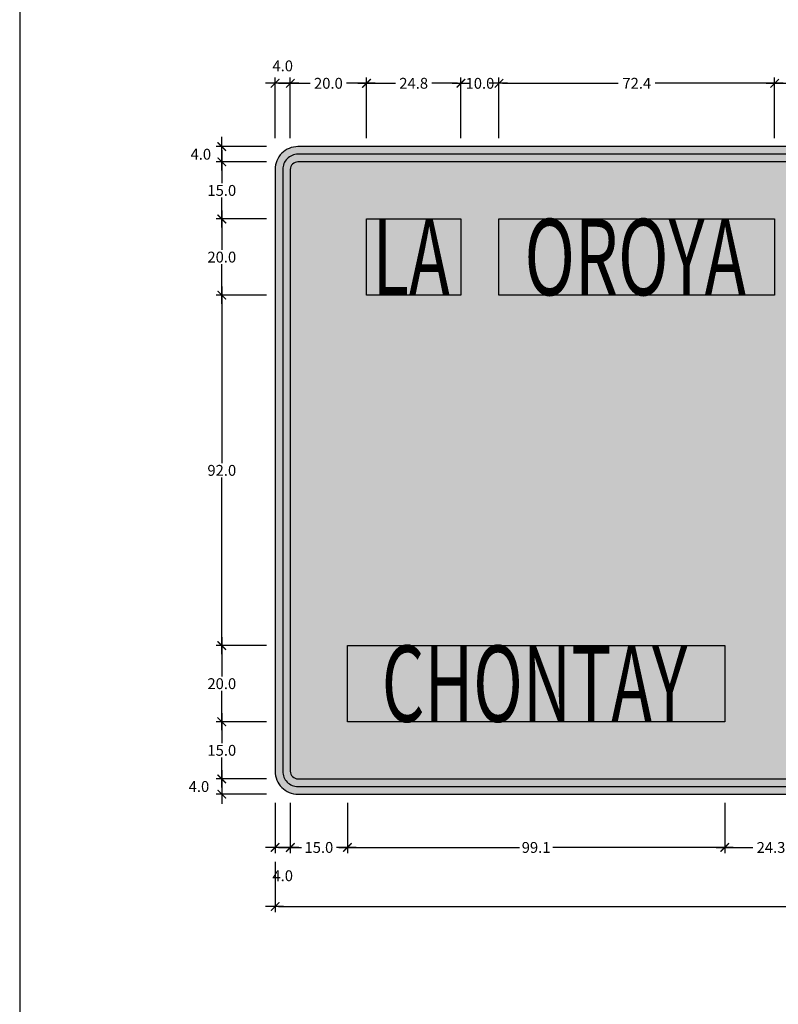
# Model space of a CAD drawing. Units: metres. Extents: x -0.1 to 77.4, y 5.6 to 15.9.
# Drawn here: x 13.5 to 15.5, y 8.4 to 11 of the extents above; entities that cross this region are included whole.
import ezdxf
from ezdxf.enums import TextEntityAlignment as Align

# ---------------------------------------------------------------- set-up
doc = ezdxf.new("R2010")
doc.units = ezdxf.units.M
for name, color, linetype in [('Panel - Acotaciones', 1, 'Continuous'), ('Panel - Borde panel', 55, 'Continuous'), ('Panel - BordeOrlaIN', 255, 'Continuous'), ('Panel - Hatch Proy104', 106, 'Continuous'), ('Panel - Texto', 255, 'Continuous')]:
    doc.layers.add(name, color=color, linetype=linetype)
doc.layers.add('Panel - Borde Invisible', color=6, linetype='Continuous', plot=False)
doc.layers.add('Viewport No Print', color=3, linetype='Continuous', plot=False)
doc.styles.add('DIM1', font='romans.shx')
doc.styles.add('Texto_señal', font='txt')
doc.dimstyles.new('L80-E1 15', dxfattribs={"dimscale": 0.15, "dimtxt": 0.19, "dimasz": 0.06, "dimexe": 0.1, "dimexo": 0.15, "dimgap": 0.03, "dimtad": 0, "dimtih": 1, "dimtoh": 1, "dimdec": 1, "dimlfac": 100, "dimzin": 1, "dimdsep": 46, "dimtxsty": 'DIM1', "dimblk": 'TK2', "dimcen": 0.09, "dimclrd": 55, "dimclre": 55, "dimclrt": 2, "dimaunit": 1, "dimadec": 3, "dimazin": 0, "dimtfac": 1, "dimtdec": 1, "dimtofl": 0, "dimtmove": 2, "dimatfit": 3, "dimldrblk": 'CLOSEDBLANK', "dimfxl": 1, "dimtolj": 1, "dimtzin": 1, "dimarcsym": 0})

# ---------------------------------------------------------------- blocks, each defined once
blk = doc.blocks.new('TK2')
at = {"color": 2, "linetype": 'ByBlock'}
blk.add_line((-2.5, 0), (2.82, 0), dxfattribs=at)
at = {"color": 2, "linetype": 'ByBlock', "const_width": 0.375}
blk.add_lwpolyline([(1.25, 1.25), (-1.25, -1.25)], dxfattribs=at)
blk = doc.blocks.new('*D383')
at = {"layer": 'Defpoints', "color": 0, "transparency": 16777216}
for p in [(14.1708, 8.9963), (14.0308, 8.9563), (14.1708, 8.9563)]:
    blk.add_point(p, dxfattribs=at)
at = {"layer": 'Panel - Acotaciones', "color": 55, "lineweight": -2, "transparency": 16777216}
for p, q in [((14.1483, 8.9963), (14.0158, 8.9963)), ((14.0308, 8.9873), (14.0308, 8.9653)), ((14.1483, 8.9563), (14.0158, 8.9563))]:
    blk.add_line(p, q, dxfattribs=at)
at = {"layer": 'Panel - Acotaciones', "color": 55, "lineweight": -2, "transparency": 16777216, "xscale": 0.009, "yscale": 0.009, "zscale": 0.009}
for p, rotation in [((14.0308, 8.9963), 90), ((14.0308, 8.9563), 270)]:
    blk.add_blockref('TK2', p, dxfattribs=dict(at, rotation=rotation))
at = {"layer": 'Panel - Acotaciones', "color": 2, "transparency": 16777216, "insert": (13.9708, 8.9763), "char_height": 0.0285, "attachment_point": 5, "style": 'DIM1'}
blk.add_mtext('\\A1;4.0', dxfattribs=at)
blk = doc.blocks.new('_ClosedBlank')
at = {"lineweight": -2}
for p, q in [((-1, 0.17), (0, 0)), ((-1, 0.17), (-1, -0.17)), ((0, 0), (-1, -0.17))]:
    blk.add_line(p, q, dxfattribs=at)
blk = doc.blocks.new('*D384')
at = {"layer": 'Defpoints', "color": 0, "transparency": 16777216}
for p in [(14.1708, 8.9563), (14.2108, 8.9563), (14.2108, 8.8163)]:
    blk.add_point(p, dxfattribs=at)
at = {"layer": 'Panel - Acotaciones', "color": 55, "lineweight": -2, "transparency": 16777216}
for p, q in [((14.1708, 8.9338), (14.1708, 8.8013)), ((14.2108, 8.9338), (14.2108, 8.8013)), ((14.1798, 8.8163), (14.2018, 8.8163))]:
    blk.add_line(p, q, dxfattribs=at)
at = {"layer": 'Panel - Acotaciones', "color": 55, "lineweight": -2, "transparency": 16777216, "xscale": 0.009, "yscale": 0.009, "zscale": 0.009, "rotation": 180}
blk.add_blockref('TK2', (14.1708, 8.8163), dxfattribs=at)
at = {"layer": 'Panel - Acotaciones', "color": 55, "lineweight": -2, "transparency": 16777216, "xscale": 0.009, "yscale": 0.009, "zscale": 0.009}
blk.add_blockref('TK2', (14.2108, 8.8163), dxfattribs=at)
at = {"layer": 'Panel - Acotaciones', "color": 2, "transparency": 16777216, "insert": (14.1908, 8.742), "char_height": 0.0285, "attachment_point": 5, "style": 'DIM1'}
blk.add_mtext('\\A1;4.0', dxfattribs=at)
blk = doc.blocks.new('*D385')
at = {"layer": 'Defpoints', "color": 0, "transparency": 16777216}
for p in [(14.1708, 8.8013), (17.1708, 8.8013), (17.1708, 8.6613)]:
    blk.add_point(p, dxfattribs=at)
at = {"layer": 'Panel - Acotaciones', "color": 55, "lineweight": -2, "transparency": 16777216}
for p, q in [((14.1708, 8.7788), (14.1708, 8.6463)), ((17.1708, 8.7788), (17.1708, 8.6463)), ((14.1798, 8.6613), (15.6093, 8.6613)), ((17.1618, 8.6613), (15.7323, 8.6613))]:
    blk.add_line(p, q, dxfattribs=at)
at = {"layer": 'Panel - Acotaciones', "color": 55, "lineweight": -2, "transparency": 16777216, "xscale": 0.009, "yscale": 0.009, "zscale": 0.009, "rotation": 180}
blk.add_blockref('TK2', (14.1708, 8.6613), dxfattribs=at)
at = {"layer": 'Panel - Acotaciones', "color": 55, "lineweight": -2, "transparency": 16777216, "xscale": 0.009, "yscale": 0.009, "zscale": 0.009}
blk.add_blockref('TK2', (17.1708, 8.6613), dxfattribs=at)
at = {"layer": 'Panel - Acotaciones', "color": 2, "transparency": 16777216, "insert": (15.6708, 8.6613), "char_height": 0.0285, "attachment_point": 5, "style": 'DIM1'}
blk.add_mtext('\\A1;300.0', dxfattribs=at)
blk = doc.blocks.new('*D388')
at = {"layer": 'Defpoints', "color": 0, "transparency": 16777216}
for p in [(14.1708, 10.6163), (14.0308, 10.4663), (14.1708, 10.4663)]:
    blk.add_point(p, dxfattribs=at)
at = {"layer": 'Panel - Acotaciones', "color": 55, "lineweight": -2, "transparency": 16777216}
for p, q in [((14.1483, 10.6163), (14.0158, 10.6163)), ((14.0308, 10.6073), (14.0308, 10.56)), ((14.0308, 10.4753), (14.0308, 10.5225)), ((14.1483, 10.4663), (14.0158, 10.4663))]:
    blk.add_line(p, q, dxfattribs=at)
at = {"layer": 'Panel - Acotaciones', "color": 55, "lineweight": -2, "transparency": 16777216, "xscale": 0.009, "yscale": 0.009, "zscale": 0.009}
for p, rotation in [((14.0308, 10.6163), 90), ((14.0308, 10.4663), 270)]:
    blk.add_blockref('TK2', p, dxfattribs=dict(at, rotation=rotation))
at = {"layer": 'Panel - Acotaciones', "color": 2, "transparency": 16777216, "insert": (14.0308, 10.5413), "char_height": 0.0285, "attachment_point": 5, "style": 'DIM1'}
blk.add_mtext('\\A1;15.0', dxfattribs=at)
blk = doc.blocks.new('*D389')
at = {"layer": 'Defpoints', "color": 0, "transparency": 16777216}
for p in [(14.1708, 10.4663), (14.0308, 10.2663), (14.1708, 10.2663)]:
    blk.add_point(p, dxfattribs=at)
at = {"layer": 'Panel - Acotaciones', "color": 55, "lineweight": -2, "transparency": 16777216}
for p, q in [((14.1483, 10.4663), (14.0158, 10.4663)), ((14.0308, 10.4573), (14.0308, 10.385)), ((14.0308, 10.2753), (14.0308, 10.3475)), ((14.1483, 10.2663), (14.0158, 10.2663))]:
    blk.add_line(p, q, dxfattribs=at)
at = {"layer": 'Panel - Acotaciones', "color": 55, "lineweight": -2, "transparency": 16777216, "xscale": 0.009, "yscale": 0.009, "zscale": 0.009}
for p, rotation in [((14.0308, 10.4663), 90), ((14.0308, 10.2663), 270)]:
    blk.add_blockref('TK2', p, dxfattribs=dict(at, rotation=rotation))
at = {"layer": 'Panel - Acotaciones', "color": 2, "transparency": 16777216, "insert": (14.0308, 10.3663), "char_height": 0.0285, "attachment_point": 5, "style": 'DIM1'}
blk.add_mtext('\\A1;20.0', dxfattribs=at)
blk = doc.blocks.new('*D390')
at = {"layer": 'Defpoints', "color": 0, "transparency": 16777216}
for p in [(14.1708, 10.2663), (14.0308, 9.3463), (14.1708, 9.3463)]:
    blk.add_point(p, dxfattribs=at)
at = {"layer": 'Panel - Acotaciones', "color": 55, "lineweight": -2, "transparency": 16777216}
for p, q in [((14.1483, 10.2663), (14.0158, 10.2663)), ((14.0308, 10.2573), (14.0308, 9.825)), ((14.0308, 9.3553), (14.0308, 9.7875)), ((14.1483, 9.3463), (14.0158, 9.3463))]:
    blk.add_line(p, q, dxfattribs=at)
at = {"layer": 'Panel - Acotaciones', "color": 55, "lineweight": -2, "transparency": 16777216, "xscale": 0.009, "yscale": 0.009, "zscale": 0.009}
for p, rotation in [((14.0308, 10.2663), 90), ((14.0308, 9.3463), 270)]:
    blk.add_blockref('TK2', p, dxfattribs=dict(at, rotation=rotation))
at = {"layer": 'Panel - Acotaciones', "color": 2, "transparency": 16777216, "insert": (14.0308, 9.8063), "char_height": 0.0285, "attachment_point": 5, "style": 'DIM1'}
blk.add_mtext('\\A1;92.0', dxfattribs=at)
blk = doc.blocks.new('*D391')
at = {"layer": 'Defpoints', "color": 0, "transparency": 16777216}
for p in [(14.1708, 9.3463), (14.0308, 9.1463), (14.1708, 9.1463)]:
    blk.add_point(p, dxfattribs=at)
at = {"layer": 'Panel - Acotaciones', "color": 55, "lineweight": -2, "transparency": 16777216}
for p, q in [((14.1483, 9.3463), (14.0158, 9.3463)), ((14.0308, 9.3373), (14.0308, 9.265)), ((14.0308, 9.1553), (14.0308, 9.2275)), ((14.1483, 9.1463), (14.0158, 9.1463))]:
    blk.add_line(p, q, dxfattribs=at)
at = {"layer": 'Panel - Acotaciones', "color": 55, "lineweight": -2, "transparency": 16777216, "xscale": 0.009, "yscale": 0.009, "zscale": 0.009}
for p, rotation in [((14.0308, 9.3463), 90), ((14.0308, 9.1463), 270)]:
    blk.add_blockref('TK2', p, dxfattribs=dict(at, rotation=rotation))
at = {"layer": 'Panel - Acotaciones', "color": 2, "transparency": 16777216, "insert": (14.0308, 9.2463), "char_height": 0.0285, "attachment_point": 5, "style": 'DIM1'}
blk.add_mtext('\\A1;20.0', dxfattribs=at)
blk = doc.blocks.new('*D395')
at = {"layer": 'Defpoints', "color": 0, "transparency": 16777216}
for p in [(14.1708, 9.1463), (14.0308, 8.9963), (14.1708, 8.9963)]:
    blk.add_point(p, dxfattribs=at)
at = {"layer": 'Panel - Acotaciones', "color": 55, "lineweight": -2, "transparency": 16777216}
for p, q in [((14.1483, 9.1463), (14.0158, 9.1463)), ((14.0308, 9.1373), (14.0308, 9.09)), ((14.0308, 9.0053), (14.0308, 9.0525)), ((14.1483, 8.9963), (14.0158, 8.9963))]:
    blk.add_line(p, q, dxfattribs=at)
at = {"layer": 'Panel - Acotaciones', "color": 55, "lineweight": -2, "transparency": 16777216, "xscale": 0.009, "yscale": 0.009, "zscale": 0.009}
for p, rotation in [((14.0308, 9.1463), 90), ((14.0308, 8.9963), 270)]:
    blk.add_blockref('TK2', p, dxfattribs=dict(at, rotation=rotation))
at = {"layer": 'Panel - Acotaciones', "color": 2, "transparency": 16777216, "insert": (14.0308, 9.0713), "char_height": 0.0285, "attachment_point": 5, "style": 'DIM1'}
blk.add_mtext('\\A1;15.0', dxfattribs=at)
blk = doc.blocks.new('*D400')
at = {"layer": 'Defpoints', "color": 0, "transparency": 16777216}
for p in [(14.1708, 10.6563), (14.0308, 10.6163), (14.1708, 10.6163)]:
    blk.add_point(p, dxfattribs=at)
at = {"layer": 'Panel - Acotaciones', "color": 55, "lineweight": -2, "transparency": 16777216}
for p, q in [((14.1483, 10.6563), (14.0158, 10.6563)), ((14.0308, 10.6473), (14.0308, 10.6253)), ((14.1483, 10.6163), (14.0158, 10.6163))]:
    blk.add_line(p, q, dxfattribs=at)
at = {"layer": 'Panel - Acotaciones', "color": 55, "lineweight": -2, "transparency": 16777216, "xscale": 0.009, "yscale": 0.009, "zscale": 0.009}
for p, rotation in [((14.0308, 10.6563), 90), ((14.0308, 10.6163), 270)]:
    blk.add_blockref('TK2', p, dxfattribs=dict(at, rotation=rotation))
at = {"layer": 'Panel - Acotaciones', "color": 2, "transparency": 16777216, "insert": (13.9757, 10.6363), "char_height": 0.0285, "attachment_point": 5, "style": 'DIM1'}
blk.add_mtext('\\A1;4.0', dxfattribs=at)
blk = doc.blocks.new('*D401')
at = {"layer": 'Defpoints', "color": 0, "transparency": 16777216}
for p in [(14.4108, 10.8225), (14.2108, 10.6563), (14.4108, 10.6563)]:
    blk.add_point(p, dxfattribs=at)
at = {"layer": 'Panel - Acotaciones', "color": 55, "lineweight": -2, "transparency": 16777216}
for p, q in [((14.2108, 10.6788), (14.2108, 10.8375)), ((14.4108, 10.6788), (14.4108, 10.8375)), ((14.2198, 10.8225), (14.2629, 10.8225)), ((14.4018, 10.8225), (14.3587, 10.8225))]:
    blk.add_line(p, q, dxfattribs=at)
at = {"layer": 'Panel - Acotaciones', "color": 55, "lineweight": -2, "transparency": 16777216, "xscale": 0.009, "yscale": 0.009, "zscale": 0.009, "rotation": 180}
blk.add_blockref('TK2', (14.2108, 10.8225), dxfattribs=at)
at = {"layer": 'Panel - Acotaciones', "color": 55, "lineweight": -2, "transparency": 16777216, "xscale": 0.009, "yscale": 0.009, "zscale": 0.009}
blk.add_blockref('TK2', (14.4108, 10.8225), dxfattribs=at)
at = {"layer": 'Panel - Acotaciones', "color": 2, "transparency": 16777216, "insert": (14.3108, 10.8225), "char_height": 0.0285, "attachment_point": 5, "style": 'DIM1'}
blk.add_mtext('\\A1;20.0', dxfattribs=at)
blk = doc.blocks.new('*D402')
at = {"layer": 'Defpoints', "color": 0, "transparency": 16777216}
for p in [(14.6588, 10.8226), (14.4108, 10.6563), (14.6588, 10.6563)]:
    blk.add_point(p, dxfattribs=at)
at = {"layer": 'Panel - Acotaciones', "color": 55, "lineweight": -2, "transparency": 16777216}
for p, q in [((14.4108, 10.6788), (14.4108, 10.8376)), ((14.6588, 10.6788), (14.6588, 10.8376)), ((14.4198, 10.8226), (14.4869, 10.8226)), ((14.6498, 10.8226), (14.5827, 10.8226))]:
    blk.add_line(p, q, dxfattribs=at)
at = {"layer": 'Panel - Acotaciones', "color": 55, "lineweight": -2, "transparency": 16777216, "xscale": 0.009, "yscale": 0.009, "zscale": 0.009, "rotation": 180}
blk.add_blockref('TK2', (14.4108, 10.8226), dxfattribs=at)
at = {"layer": 'Panel - Acotaciones', "color": 55, "lineweight": -2, "transparency": 16777216, "xscale": 0.009, "yscale": 0.009, "zscale": 0.009}
blk.add_blockref('TK2', (14.6588, 10.8226), dxfattribs=at)
at = {"layer": 'Panel - Acotaciones', "color": 2, "transparency": 16777216, "insert": (14.5348, 10.8226), "char_height": 0.0285, "attachment_point": 5, "style": 'DIM1'}
blk.add_mtext('\\A1;24.8', dxfattribs=at)
blk = doc.blocks.new('*D403')
at = {"layer": 'Defpoints', "color": 0, "transparency": 16777216}
for p in [(14.2108, 10.8225), (14.1708, 10.6563), (14.2108, 10.6563)]:
    blk.add_point(p, dxfattribs=at)
at = {"layer": 'Panel - Acotaciones', "color": 55, "lineweight": -2, "transparency": 16777216}
for p, q in [((14.1708, 10.6788), (14.1708, 10.8375)), ((14.2108, 10.6788), (14.2108, 10.8375)), ((14.1798, 10.8225), (14.2018, 10.8225))]:
    blk.add_line(p, q, dxfattribs=at)
at = {"layer": 'Panel - Acotaciones', "color": 55, "lineweight": -2, "transparency": 16777216, "xscale": 0.009, "yscale": 0.009, "zscale": 0.009, "rotation": 180}
blk.add_blockref('TK2', (14.1708, 10.8225), dxfattribs=at)
at = {"layer": 'Panel - Acotaciones', "color": 55, "lineweight": -2, "transparency": 16777216, "xscale": 0.009, "yscale": 0.009, "zscale": 0.009}
blk.add_blockref('TK2', (14.2108, 10.8225), dxfattribs=at)
at = {"layer": 'Panel - Acotaciones', "color": 2, "transparency": 16777216, "insert": (14.1908, 10.8683), "char_height": 0.0285, "attachment_point": 5, "style": 'DIM1'}
blk.add_mtext('\\A1;4.0', dxfattribs=at)
blk = doc.blocks.new('*D404')
at = {"layer": 'Defpoints', "color": 0, "transparency": 16777216}
for p in [(17.1308, 10.8226), (15.4828, 10.6563), (17.1308, 10.6563)]:
    blk.add_point(p, dxfattribs=at)
at = {"layer": 'Panel - Acotaciones', "color": 55, "lineweight": -2, "transparency": 16777216}
for p, q in [((15.4828, 10.6788), (15.4828, 10.8376)), ((17.1308, 10.6788), (17.1308, 10.8376)), ((15.4918, 10.8226), (16.2473, 10.8226)), ((17.1218, 10.8226), (16.3663, 10.8226))]:
    blk.add_line(p, q, dxfattribs=at)
at = {"layer": 'Panel - Acotaciones', "color": 55, "lineweight": -2, "transparency": 16777216, "xscale": 0.009, "yscale": 0.009, "zscale": 0.009, "rotation": 180}
blk.add_blockref('TK2', (15.4828, 10.8226), dxfattribs=at)
at = {"layer": 'Panel - Acotaciones', "color": 55, "lineweight": -2, "transparency": 16777216, "xscale": 0.009, "yscale": 0.009, "zscale": 0.009}
blk.add_blockref('TK2', (17.1308, 10.8226), dxfattribs=at)
at = {"layer": 'Panel - Acotaciones', "color": 2, "transparency": 16777216, "insert": (16.3068, 10.8226), "char_height": 0.0285, "attachment_point": 5, "style": 'DIM1'}
blk.add_mtext('\\A1;164.8', dxfattribs=at)
blk = doc.blocks.new('TEXT_SEÑAL')
at = {"layer": 'Panel - Texto', "style": 'Texto_señal', "width": 0.65}
blk.add_attdef('TEX_SEÑAL', text='', height=0.2, dxfattribs=at).set_placement((0, 0), align=Align.MIDDLE_CENTER)
blk = doc.blocks.new('*D406')
at = {"layer": 'Defpoints', "color": 0, "transparency": 16777216}
for p in [(14.3608, 8.9563), (15.3518, 8.9563), (15.3518, 8.8163)]:
    blk.add_point(p, dxfattribs=at)
at = {"layer": 'Panel - Acotaciones', "color": 55, "lineweight": -2, "transparency": 16777216}
for p, q in [((14.3608, 8.9338), (14.3608, 8.8013)), ((15.3518, 8.9338), (15.3518, 8.8013)), ((14.3698, 8.8163), (14.8124, 8.8163)), ((15.3428, 8.8163), (14.9002, 8.8163))]:
    blk.add_line(p, q, dxfattribs=at)
at = {"layer": 'Panel - Acotaciones', "color": 55, "lineweight": -2, "transparency": 16777216, "xscale": 0.009, "yscale": 0.009, "zscale": 0.009, "rotation": 180}
blk.add_blockref('TK2', (14.3608, 8.8163), dxfattribs=at)
at = {"layer": 'Panel - Acotaciones', "color": 55, "lineweight": -2, "transparency": 16777216, "xscale": 0.009, "yscale": 0.009, "zscale": 0.009}
blk.add_blockref('TK2', (15.3518, 8.8163), dxfattribs=at)
at = {"layer": 'Panel - Acotaciones', "color": 2, "transparency": 16777216, "insert": (14.8563, 8.8163), "char_height": 0.0285, "attachment_point": 5, "style": 'DIM1'}
blk.add_mtext('\\A1;99.1', dxfattribs=at)
blk = doc.blocks.new('*D407')
at = {"layer": 'Defpoints', "color": 0, "transparency": 16777216}
for p in [(15.3518, 8.9563), (15.5948, 8.9563), (15.5948, 8.8163)]:
    blk.add_point(p, dxfattribs=at)
at = {"layer": 'Panel - Acotaciones', "color": 55, "lineweight": -2, "transparency": 16777216}
for p, q in [((15.3518, 8.9338), (15.3518, 8.8013)), ((15.5948, 8.9338), (15.5948, 8.8013)), ((15.3608, 8.8163), (15.4254, 8.8163)), ((15.5858, 8.8163), (15.5212, 8.8163))]:
    blk.add_line(p, q, dxfattribs=at)
at = {"layer": 'Panel - Acotaciones', "color": 55, "lineweight": -2, "transparency": 16777216, "xscale": 0.009, "yscale": 0.009, "zscale": 0.009, "rotation": 180}
blk.add_blockref('TK2', (15.3518, 8.8163), dxfattribs=at)
at = {"layer": 'Panel - Acotaciones', "color": 55, "lineweight": -2, "transparency": 16777216, "xscale": 0.009, "yscale": 0.009, "zscale": 0.009}
blk.add_blockref('TK2', (15.5948, 8.8163), dxfattribs=at)
at = {"layer": 'Panel - Acotaciones', "color": 2, "transparency": 16777216, "insert": (15.4733, 8.8163), "char_height": 0.0285, "attachment_point": 5, "style": 'DIM1'}
blk.add_mtext('\\A1;24.3', dxfattribs=at)
blk = doc.blocks.new('*D410')
at = {"layer": 'Defpoints', "color": 0, "transparency": 16777216}
for p in [(14.2108, 8.9563), (14.3608, 8.9563), (14.3608, 8.8163)]:
    blk.add_point(p, dxfattribs=at)
at = {"layer": 'Panel - Acotaciones', "color": 55, "lineweight": -2, "transparency": 16777216}
for p, q in [((14.2108, 8.9338), (14.2108, 8.8013)), ((14.3608, 8.9338), (14.3608, 8.8013)), ((14.2198, 8.8163), (14.2399, 8.8163)), ((14.3518, 8.8163), (14.3317, 8.8163))]:
    blk.add_line(p, q, dxfattribs=at)
at = {"layer": 'Panel - Acotaciones', "color": 55, "lineweight": -2, "transparency": 16777216, "xscale": 0.009, "yscale": 0.009, "zscale": 0.009, "rotation": 180}
blk.add_blockref('TK2', (14.2108, 8.8163), dxfattribs=at)
at = {"layer": 'Panel - Acotaciones', "color": 55, "lineweight": -2, "transparency": 16777216, "xscale": 0.009, "yscale": 0.009, "zscale": 0.009}
blk.add_blockref('TK2', (14.3608, 8.8163), dxfattribs=at)
at = {"layer": 'Panel - Acotaciones', "color": 2, "transparency": 16777216, "insert": (14.2858, 8.8163), "char_height": 0.0285, "attachment_point": 5, "style": 'DIM1'}
blk.add_mtext('\\A1;15.0', dxfattribs=at)
blk = doc.blocks.new('*D411')
at = {"layer": 'Defpoints', "color": 0, "transparency": 16777216}
for p in [(14.7588, 10.8225), (14.6588, 10.6563), (14.7588, 10.6563)]:
    blk.add_point(p, dxfattribs=at)
at = {"layer": 'Panel - Acotaciones', "color": 55, "lineweight": -2, "transparency": 16777216}
for p, q in [((14.6588, 10.6788), (14.6588, 10.8375)), ((14.7588, 10.6788), (14.7588, 10.8375)), ((14.6498, 10.8225), (14.6408, 10.8225)), ((14.7678, 10.8225), (14.7768, 10.8225))]:
    blk.add_line(p, q, dxfattribs=at)
at = {"layer": 'Panel - Acotaciones', "color": 55, "lineweight": -2, "transparency": 16777216, "xscale": 0.009, "yscale": 0.009, "zscale": 0.009}
blk.add_blockref('TK2', (14.6588, 10.8225), dxfattribs=at)
at = {"layer": 'Panel - Acotaciones', "color": 55, "lineweight": -2, "transparency": 16777216, "xscale": 0.009, "yscale": 0.009, "zscale": 0.009, "rotation": 180}
blk.add_blockref('TK2', (14.7588, 10.8225), dxfattribs=at)
at = {"layer": 'Panel - Acotaciones', "color": 2, "transparency": 16777216, "insert": (14.7088, 10.8225), "char_height": 0.0285, "attachment_point": 5, "style": 'DIM1'}
blk.add_mtext('\\A1;10.0', dxfattribs=at)
blk = doc.blocks.new('*D412')
at = {"layer": 'Defpoints', "color": 0, "transparency": 16777216}
for p in [(15.4828, 10.8226), (14.7588, 10.6563), (15.4828, 10.6563)]:
    blk.add_point(p, dxfattribs=at)
at = {"layer": 'Panel - Acotaciones', "color": 55, "lineweight": -2, "transparency": 16777216}
for p, q in [((14.7588, 10.6788), (14.7588, 10.8376)), ((15.4828, 10.6788), (15.4828, 10.8376)), ((14.7678, 10.8226), (15.0722, 10.8226)), ((15.4738, 10.8226), (15.1694, 10.8226))]:
    blk.add_line(p, q, dxfattribs=at)
at = {"layer": 'Panel - Acotaciones', "color": 55, "lineweight": -2, "transparency": 16777216, "xscale": 0.009, "yscale": 0.009, "zscale": 0.009, "rotation": 180}
blk.add_blockref('TK2', (14.7588, 10.8226), dxfattribs=at)
at = {"layer": 'Panel - Acotaciones', "color": 55, "lineweight": -2, "transparency": 16777216, "xscale": 0.009, "yscale": 0.009, "zscale": 0.009}
blk.add_blockref('TK2', (15.4828, 10.8226), dxfattribs=at)
at = {"layer": 'Panel - Acotaciones', "color": 2, "transparency": 16777216, "insert": (15.1208, 10.8226), "char_height": 0.0285, "attachment_point": 5, "style": 'DIM1'}
blk.add_mtext('\\A1;72.4', dxfattribs=at)

msp = doc.modelspace()

# ---------------------------------------------------------------- hatches: boundary and pattern name
at = {"layer": 'Panel - BordeOrlaIN'}
h = msp.add_hatch(color=256, dxfattribs=at)
h.dxf.hatch_style = 1
edge = h.paths.add_edge_path()
edge.add_line((14.2308, 8.9763), (17.1108, 8.9763))
edge.add_arc((17.1108, 9.0163), 0.04, 270, 360)
edge.add_line((17.1508, 9.0163), (17.1508, 10.5963))
edge.add_arc((17.1108, 10.5963), 0.04, 0, 90)
edge.add_line((17.1108, 10.6363), (14.2308, 10.6363))
edge.add_arc((14.2308, 10.5963), 0.04, 90, 180)
edge.add_line((14.1908, 10.5963), (14.1908, 9.0163))
edge.add_arc((14.2308, 9.0163), 0.04, 180, 270)
edge = h.paths.add_edge_path(flags=16)
edge.add_line((14.2308, 8.9963), (17.1108, 8.9963))
edge.add_arc((17.1108, 9.0163), 0.02, 270, 360)
edge.add_line((17.1308, 9.0163), (17.1308, 10.5963))
edge.add_arc((17.1108, 10.5963), 0.02, 0, 90)
edge.add_line((17.1108, 10.6163), (14.2308, 10.6163))
edge.add_arc((14.2308, 10.5963), 0.02, 90, 180)
edge.add_line((14.2108, 10.5963), (14.2108, 9.0163))
edge.add_arc((14.2308, 9.0163), 0.02, 180, 270)
at = {"layer": 'Panel - Hatch Proy104'}
h = msp.add_hatch(color=256, dxfattribs=at)
h.dxf.hatch_style = 1
edge = h.paths.add_edge_path()
edge.add_line((14.2308, 8.9563), (17.1108, 8.9563))
edge.add_arc((17.1108, 9.0163), 0.06, 270, 360)
edge.add_line((17.1708, 9.0163), (17.1708, 10.5963))
edge.add_arc((17.1108, 10.5963), 0.06, 0, 90)
edge.add_line((17.1108, 10.6563), (14.2308, 10.6563))
edge.add_arc((14.2308, 10.5963), 0.06, 90, 180)
edge.add_line((14.1708, 10.5963), (14.1708, 9.0163))
edge.add_arc((14.2308, 9.0163), 0.06, 180, 270)

# ---------------------------------------------------------------- linework, layer by layer
at = {"layer": 'Panel - Borde Invisible'}
for points in [[(14.4108, 10.4663), (14.6588, 10.4663), (14.6588, 10.2663), (14.4108, 10.2663)], [(14.7588, 10.4663), (15.4828, 10.4663), (15.4828, 10.2663), (14.7588, 10.2663)], [(14.3608, 9.3463), (15.3518, 9.3463), (15.3518, 9.1463), (14.3608, 9.1463)]]:
    msp.add_lwpolyline(points, close=True, dxfattribs=at)
at = {"layer": 'Panel - Borde panel'}
msp.add_lwpolyline([(14.2308, 8.9563), (17.1108, 8.9563, 0.414214), (17.1708, 9.0163), (17.1708, 10.5963, 0.414214), (17.1108, 10.6563), (14.2308, 10.6563, 0.414214), (14.1708, 10.5963), (14.1708, 9.0163, 0.414214)], format="xyb", close=True, dxfattribs=at)
at = {"layer": 'Panel - BordeOrlaIN'}
for points in [[(14.2308, 8.9763), (17.1108, 8.9763, 0.414214), (17.1508, 9.0163), (17.1508, 10.5963, 0.414214), (17.1108, 10.6363), (14.2308, 10.6363, 0.414214), (14.1908, 10.5963), (14.1908, 9.0163, 0.414214)], [(14.2308, 8.9963), (17.1108, 8.9963, 0.414214), (17.1308, 9.0163), (17.1308, 10.5963, 0.414214), (17.1108, 10.6163), (14.2308, 10.6163, 0.414214), (14.2108, 10.5963), (14.2108, 9.0163, 0.414214)]]:
    msp.add_lwpolyline(points, format="xyb", close=True, dxfattribs=at)
at = {"layer": 'Viewport No Print'}
msp.add_lwpolyline([(13.5, 5.6351), (25.59, 5.6351), (25.59, 13.8701), (13.5, 13.8701)], close=True, dxfattribs=at)

# ---------------------------------------------------------------- block references
at = {"layer": 'Panel - Texto'}
ref = msp.add_blockref('TEXT_SEÑAL', (15.1054, 10.2663), dxfattribs=at)
ref.add_attrib('TEX_SEÑAL', 'OROYA', dxfattribs={"height": 0.2, "style": 'Texto_señal', "width": 0.654207}).set_placement((15.1167, 10.3663), align=Align.MIDDLE_CENTER)
ref = msp.add_blockref('TEXT_SEÑAL', (14.5169, 10.2663), dxfattribs=at)
ref.add_attrib('TEX_SEÑAL', 'LA', dxfattribs={"height": 0.2, "style": 'Texto_señal', "width": 0.645833}).set_placement((14.5282, 10.3663), align=Align.MIDDLE_CENTER)
ref = msp.add_blockref('TEXT_SEÑAL', (14.8901, 9.3463), dxfattribs=at)
ref.add_attrib('TEX_SEÑAL', 'CHONTAY', dxfattribs={"height": 0.2, "style": 'Texto_señal', "width": 0.643982}).set_placement((14.8525, 9.2463), align=Align.MIDDLE_CENTER)

# ---------------------------------------------------------------- dimensions: what is measured, and where the dimension line sits
at = {"layer": 'Panel - Acotaciones'}
for base, p1, p2, picture, middle in [((14.2108, 10.8225), (14.1708, 10.6563), (14.2108, 10.6563), '*D403', (14.1908, 10.8683)), ((14.4108, 10.8225), (14.2108, 10.6563), (14.4108, 10.6563), '*D401', (14.3108, 10.8225)), ((14.6588, 10.8226), (14.4108, 10.6563), (14.6588, 10.6563), '*D402', (14.5348, 10.8226)), ((14.7588, 10.8225), (14.6588, 10.6563), (14.7588, 10.6563), '*D411', (14.7088, 10.8225)), ((15.4828, 10.8226), (14.7588, 10.6563), (15.4828, 10.6563), '*D412', (15.1208, 10.8226)), ((17.1308, 10.8226), (15.4828, 10.6563), (17.1308, 10.6563), '*D404', (16.3068, 10.8226)), ((14.2108, 8.8163), (14.1708, 8.9563), (14.2108, 8.9563), '*D384', (14.1908, 8.742)), ((14.3608, 8.8163), (14.2108, 8.9563), (14.3608, 8.9563), '*D410', (14.2858, 8.8163)), ((15.3518, 8.8163), (14.3608, 8.9563), (15.3518, 8.9563), '*D406', (14.8563, 8.8163)), ((15.5948, 8.8163), (15.3518, 8.9563), (15.5948, 8.9563), '*D407', (15.4733, 8.8163)), ((17.1708, 8.6613), (14.1708, 8.8013), (17.1708, 8.8013), '*D385', (15.6708, 8.6613))]:
    dim = msp.add_linear_dim(base=base, p1=p1, p2=p2, dimstyle='L80-E1 15', dxfattribs=at)
    dim.commit()
    dim.dimension.update_dxf_attribs({"geometry": picture, "text_midpoint": middle})
for base, p1, p2, picture, middle in [((14.0308, 10.6163), (14.1708, 10.6563), (14.1708, 10.6163), '*D400', (13.9757, 10.6363)), ((14.0308, 8.9563), (14.1708, 8.9963), (14.1708, 8.9563), '*D383', (13.9708, 8.9763))]:
    dim = msp.add_linear_dim(base=base, p1=p1, p2=p2, angle=90, dimstyle='L80-E1 15', dxfattribs=at)
    dim.commit()
    dim.dimension.update_dxf_attribs({"geometry": picture, "text_midpoint": middle, "dimtype": 160})
for base, p1, p2, picture, middle in [((14.0308, 10.4663), (14.1708, 10.6163), (14.1708, 10.4663), '*D388', (14.0308, 10.5413)), ((14.0308, 10.2663), (14.1708, 10.4663), (14.1708, 10.2663), '*D389', (14.0308, 10.3663)), ((14.0308, 9.3463), (14.1708, 10.2663), (14.1708, 9.3463), '*D390', (14.0308, 9.8063)), ((14.0308, 9.1463), (14.1708, 9.3463), (14.1708, 9.1463), '*D391', (14.0308, 9.2463)), ((14.0308, 8.9963), (14.1708, 9.1463), (14.1708, 8.9963), '*D395', (14.0308, 9.0713))]:
    dim = msp.add_linear_dim(base=base, p1=p1, p2=p2, angle=90, dimstyle='L80-E1 15', dxfattribs=at)
    dim.commit()
    dim.dimension.update_dxf_attribs({"geometry": picture, "text_midpoint": middle})

doc.saveas('drawing.dxf')
